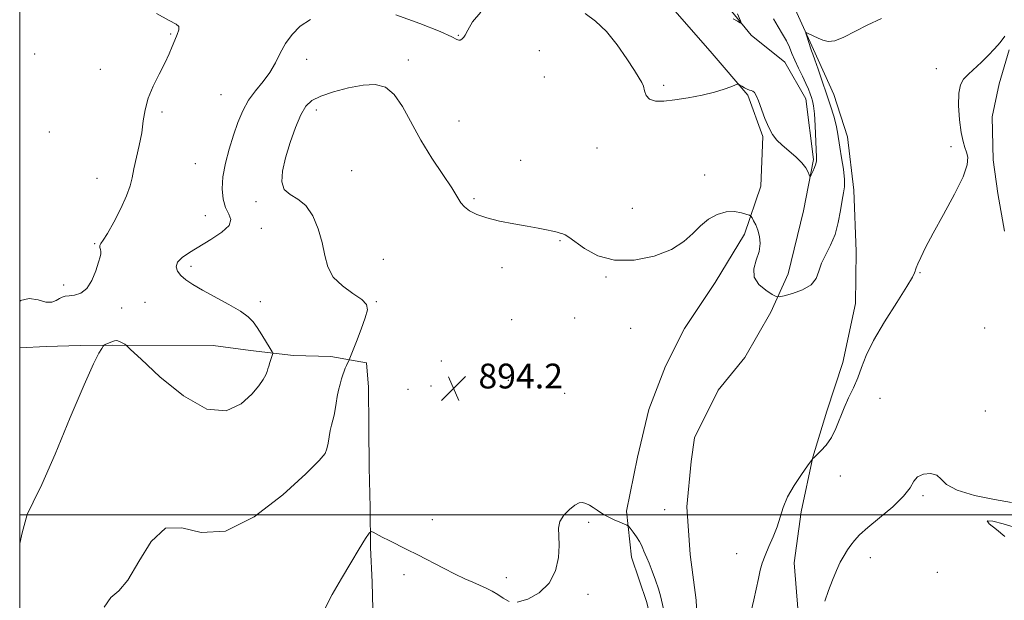
# Model space of a CAD drawing. Extents: x 2114800 to 2117700, y 337300 to 340200.
# Drawn here: x 2115000 to 2115318, y 338972 to 339160 of the extents above; entities that cross this region are included whole.
import ezdxf

# ---------------------------------------------------------------- set-up
doc = ezdxf.new("R2010")
doc.units = 0
doc.header["$MEASUREMENT"] = 0
doc.linetypes.add('rvrstm', pattern=[117.1, 50, -3.9, 0.5, -3.9, 0.5, -3.9, 0.5, -3.9, 50])
for name, color, linetype, lineweight in [('DTM HARD BREAKLINE', 7, 'Continuous', 0), ('DTM SPOT ELEVATION', 2, 'Continuous', 13), ('GRID LINE', 7, 'Continuous', 0), ('INDEX CONTOUR', 41, 'Continuous', 13), ('INTERMEDIATE CONTOUR', 44, 'Continuous', 0), ('SPOT ELEVATION', 7, 'Continuous', 0), ('STREAM - RIVER SINGLE LINE', 142, 'rvrstm', 0)]:
    doc.layers.add(name, color=color, linetype=linetype, lineweight=lineweight)
doc.styles.add('Style-ITALICS', font='ITALICS.shx')

# ---------------------------------------------------------------- blocks, each defined once
blk = doc.blocks.new('SPOT')
at = {"layer": 'SPOT ELEVATION'}
for p, q in [((-3.91, -3.91), (3.82, 3.81)), ((-1.65, 3.77), (1.72, -3.93))]:
    blk.add_line(p, q, dxfattribs=at)

msp = doc.modelspace()

# ---------------------------------------------------------------- linework, layer by layer
at = {"layer": 'DTM HARD BREAKLINE'}
for points in [[(2115209.14, 339165.1, 890.9), (2115223.32, 339148.82, 891.6), (2115234.83, 339135.43, 892.15), (2115239.75, 339122.08, 892.12), (2115239.08, 339106.03, 893.24), (2115233.76, 339090.52, 894.48), (2115224.34, 339074.97, 894.51), (2115214.5, 339060.09, 894.69), (2115208.36, 339047.94, 894.41), (2115202.96, 339034, 894.47), (2115199.26, 339018.55, 894.66), (2115195.7, 339001.12, 895.67), (2115197.32, 338986.3, 896.74), (2115202.26, 338971.65, 896.84), (2115205.61, 338957.01, 897), (2115208.96, 338942.31, 897.18), (2115209.73, 338941.08, 896.89)], [(2115318.44, 338891.99, 901.36), (2115307.06, 338904.77, 900.73), (2115290.28, 338921.65, 900.24), (2115274.45, 338935.17, 899.82), (2115264.1, 338945.91, 898.73), (2115256.66, 338956.85, 898.19), (2115251.16, 338968.47, 897.58), (2115249.8, 338984.44, 897.06), (2115252.07, 339000.95, 896.47), (2115255.82, 339018.6, 895.98), (2115260.36, 339033.46, 895.43), (2115265.51, 339049.15, 894.98), (2115269.66, 339068.14, 894.89), (2115269.87, 339084.94, 894.86), (2115269.08, 339104.78, 894.48), (2115267, 339122, 894.81), (2115262.62, 339135.63, 894.86), (2115256.02, 339150.17, 894.24), (2115249.63, 339164.3, 893.63)], [(2115319.23, 339150.01, 896.19), (2115315.97, 339139.05, 896.55), (2115313.67, 339128.42, 896.9), (2115314.01, 339114.49, 896.5), (2115315.47, 339103.63, 896.4), (2115317.68, 339091.48, 896.36)], [(2115113.95, 338969.53, 897.97), (2115113.74, 338978.26, 897.2), (2115113.18, 338989.43, 896.41), (2115113.01, 339002.33, 895.43), (2115112.69, 339015.19, 895.26), (2115112.63, 339028.24, 895.11), (2115112.49, 339041.18, 894.75), (2115111.82, 339049, 894.43), (2115100.34, 339051.05, 893.54), (2115088.37, 339051.41, 892.51), (2115074.49, 339052.98, 891.44), (2115062.43, 339054.62, 890.67), (2115029.97, 339054.7, 892.21), (2115019.52, 339054.63, 891.45), (2115008.56, 339054.32, 891.19), (2115000, 339053.885, 890.58)]]:
    msp.add_polyline3d(points, dxfattribs=at)
at = {"layer": 'DTM SPOT ELEVATION'}
for p in [(2115048.67, 339155.17, 889.9), (2115141.48, 339154.75, 891.9), (2115004.84, 339148.7, 889.1), (2115167.62, 339149.76, 893.2), (2115092.6, 339146.99, 892.6), (2115125.38, 339146.77, 893.6), (2115026.04, 339143.75, 889.5), (2115169.21, 339141.31, 893.5), (2115295.68, 339143.91, 895.5), (2115207.78, 339138.52, 891.7), (2115064.93, 339135.54, 891.1), (2115045.87, 339130, 890.2), (2115095.68, 339130.62, 894.5), (2115141.76, 339127.04, 893.2), (2115009.61, 339123.52, 889.4), (2115300.38, 339118.77, 895.7), (2115186.19, 339118.4, 892.8), (2115056.64, 339113.28, 890.9), (2115161.64, 339114.36, 893.2), (2115107.06, 339110.99, 895.3), (2115220.94, 339109.62, 893.4), (2115024.97, 339108.55, 889.5), (2115076.28, 339100.98, 893.6), (2115146.51, 339101.95, 893.8), (2115059.84, 339096.48, 891.1), (2115197.67, 339098.85, 893.3), (2115077.91, 339092.39, 892.6), (2115024.17, 339087.44, 889.9), (2115174.29, 339088.4, 894.1), (2115117.34, 339082.39, 895.3), (2115055.29, 339080.12, 892.5), (2115155.56, 339079.72, 894.5), (2115290.45, 339078.08, 896.1), (2115014.23, 339074.11, 889.7), (2115189.17, 339076.69, 894.1), (2115040.37, 339068.52, 890.6), (2115077.63, 339068.75, 892.5), (2115115.07, 339068.77, 894.1), (2115032.9, 339066.69, 890.4), (2115158.71, 339062.97, 895.1), (2115178.99, 339063.49, 894.8), (2115197.11, 339060.11, 894.5), (2115311.32, 339060.21, 896.6), (2115136, 339049.61, 894.3), (2115157.59, 339043.4, 894.2), (2115125.23, 339040.48, 895.8), (2115132.73, 339041.59, 894.1), (2115175.75, 339039.17, 894.4), (2115277.51, 339037.52, 897.3), (2115311.52, 339033.46, 897.5), (2115264.72, 339012.54, 896.7), (2115291.33, 339006.17, 898.2), (2115208.08, 339001.6, 894.3), (2115133.16, 338998.4, 894.9), (2115183.56, 338997.56, 896.3), (2115231.3, 338987.43, 895.1), (2115274.44, 338986.15, 898.6), (2115123.95, 338980.62, 896.7), (2115157.02, 338979.73, 895.4), (2115295.99, 338981.4, 899.3), (2115183.28, 338974.29, 896.4)]:
    msp.add_point(p, dxfattribs=at)
at = {"layer": 'GRID LINE', "flags": 128}
for points in [[(2115000, 337500), (2117500, 337500), (2117500, 340000), (2115000, 340000), (2115000, 337500)], [(2115000, 339000), (2117500, 339000)]]:
    msp.add_lwpolyline(points, dxfattribs=at)
at = {"layer": 'INDEX CONTOUR', "elevation": 890, "flags": 128}
for points in [[(2115044.084, 339161.729), (2115048.27, 339159.453), (2115050.469, 339158.329), (2115051.293, 339157.55), (2115051.295, 339156.456), (2115050.793, 339154.978), (2115050.046, 339153.194), (2115049.236, 339151.144), (2115048.241, 339148.718), (2115046.863, 339145.764), (2115045.012, 339142.213), (2115043.04, 339138.313), (2115041.409, 339134.394), (2115040.438, 339130.692), (2115039.882, 339127.065), (2115039.347, 339123.276), (2115038.549, 339119.201), (2115036.815, 339111.601), (2115036.25, 339108.754), (2115035.614, 339106.1), (2115034.482, 339102.924), (2115032.591, 339098.797), (2115030.342, 339094.421), (2115028.301, 339090.785), (2115026.912, 339088.608), (2115026.145, 339087.531), (2115025.848, 339086.927), (2115025.872, 339086.289), (2115026.046, 339085.584), (2115026.203, 339084.9), (2115026.192, 339084.236), (2115025.941, 339083.239), (2115025.398, 339081.471), (2115024.513, 339078.706), (2115023.272, 339075.585), (2115021.663, 339072.963), (2115019.729, 339071.475), (2115017.73, 339070.875), (2115015.978, 339070.69), (2115014.693, 339070.518), (2115013.72, 339070.226), (2115012.812, 339069.748), (2115011.734, 339069.095), (2115010.316, 339068.582), (2115008.401, 339068.602), (2115005.914, 339069.298), (2115003.094, 339069.824), (2115000.258, 339069.085), (2115000, 339068.814)], [(2115231.572, 339161.593), (2115232.532, 339159.389), (2115232.738, 339158.658), (2115232.369, 339158.773), (2115231.537, 339159.226), (2115230.094, 339159.992)]]:
    msp.add_lwpolyline(points, dxfattribs=at)
at = {"layer": 'INTERMEDIATE CONTOUR', "flags": 128}
for points, elevation in [([(2115093.755, 339159.841), (2115090.496, 339157.637), (2115087.856, 339155.004), (2115085.753, 339152.069), (2115084.062, 339148.958), (2115082.494, 339145.795), (2115080.712, 339142.702), (2115078.495, 339139.754), (2115076.078, 339136.826), (2115073.804, 339133.743), (2115071.933, 339130.355), (2115070.379, 339126.611), (2115068.964, 339122.483), (2115067.576, 339118.002), (2115066.369, 339113.419), (2115065.557, 339109.046), (2115065.309, 339105.147), (2115065.608, 339101.819), (2115066.393, 339099.116), (2115067.472, 339097.018), (2115068.141, 339095.225), (2115067.567, 339093.361), (2115065.208, 339091.164), (2115061.693, 339088.805), (2115054.742, 339084.663), (2115052.357, 339083.027), (2115050.917, 339081.522), (2115050.492, 339080.043), (2115050.926, 339078.582), (2115051.999, 339077.158), (2115053.575, 339075.763), (2115055.817, 339074.246), (2115058.967, 339072.428), (2115067.459, 339067.848), (2115071.216, 339065.67), (2115073.716, 339063.894), (2115075.319, 339062.258), (2115076.638, 339060.382), (2115078.128, 339058.042), (2115080.82, 339053.684), (2115081.467, 339052.581), (2115081.638, 339051.982), (2115081.477, 339051.372), (2115081.126, 339050.372), (2115080.707, 339049.14), (2115080.336, 339047.965), (2115080.079, 339047.046), (2115079.815, 339046.202), (2115079.373, 339045.156), (2115078.566, 339043.665), (2115077.143, 339041.607), (2115074.838, 339038.895), (2115071.399, 339035.742), (2115066.646, 339033.567), (2115060.413, 339034.09), (2115052.829, 339038.333), (2115045.206, 339044.514), (2115039.144, 339050.151), (2115035.784, 339053.356), (2115034.421, 339054.611), (2115033.885, 339054.991), (2115033.234, 339055.369), (2115032.432, 339055.799), (2115031.669, 339056.132), (2115031.075, 339056.249), (2115030.551, 339056.165), (2115029.941, 339055.924), (2115027.62, 339054.916), (2115027.218, 339054.713), (2115026.913, 339054.395), (2115026.443, 339053.687), (2115025.523, 339052.146), (2115023.762, 339048.651), (2115020.748, 339041.91), (2115016.329, 339031.389), (2115011.399, 339019.59), (2115007.116, 339009.773), (2115004.303, 339004.064), (2115002.46, 339000.052), (2115000.751, 338994.192), (2115000, 338990.731)], 892), ([(2115278.028, 339160.111), (2115273.374, 339157.935), (2115265.806, 339154.091), (2115262.988, 339152.978), (2115260.783, 339152.72), (2115259.03, 339153.092), (2115257.541, 339153.757), (2115254.16, 339155.411), (2115253.71, 339155.599), (2115253.62, 339155.428), (2115253.809, 339154.751), (2115254.663, 339152.022), (2115255.103, 339150.677), (2115255.45, 339149.702), (2115255.853, 339148.623), (2115256.514, 339146.789), (2115257.569, 339143.757), (2115258.888, 339139.904), (2115260.274, 339135.81), (2115261.551, 339131.978), (2115262.618, 339128.588), (2115263.395, 339125.742), (2115263.852, 339123.434), (2115264.525, 339118.588), (2115265.098, 339115.174), (2115265.699, 339111.486), (2115266.082, 339108.228), (2115266.062, 339105.861), (2115265.733, 339103.87), (2115265.255, 339101.499), (2115264.731, 339098.21), (2115264.043, 339094.342), (2115263.016, 339090.459), (2115261.565, 339087.003), (2115259.986, 339083.956), (2115258.666, 339081.185), (2115257.813, 339078.594), (2115256.921, 339076.241), (2115255.305, 339074.224), (2115252.552, 339072.621), (2115249.339, 339071.435), (2115246.616, 339070.654), (2115245.032, 339070.28), (2115244.037, 339070.392), (2115242.774, 339071.086), (2115240.688, 339072.423), (2115238.423, 339074.323), (2115236.915, 339076.673), (2115236.817, 339079.348), (2115237.61, 339082.169), (2115238.488, 339084.946), (2115238.81, 339087.516), (2115238.607, 339089.825), (2115238.078, 339091.848), (2115237.411, 339093.554), (2115236.75, 339094.896), (2115236.228, 339095.823), (2115235.892, 339096.33), (2115235.451, 339096.621), (2115234.526, 339096.938), (2115232.843, 339097.428), (2115230.54, 339097.821), (2115227.858, 339097.745), (2115225.027, 339096.911), (2115222.214, 339095.375), (2115219.581, 339093.28), (2115217.13, 339090.785), (2115214.277, 339088.132), (2115210.285, 339085.584), (2115204.704, 339083.437), (2115198.237, 339082.119), (2115191.874, 339082.097), (2115186.447, 339083.6), (2115182.157, 339085.932), (2115177.085, 339089.581), (2115175.926, 339090.296), (2115175.153, 339090.637), (2115174.382, 339090.886), (2115173.383, 339091.142), (2115171.962, 339091.46), (2115169.943, 339091.887), (2115167.215, 339092.431), (2115163.683, 339093.092), (2115159.378, 339093.869), (2115154.824, 339094.764), (2115150.672, 339095.775), (2115147.436, 339096.898), (2115145.089, 339098.104), (2115143.47, 339099.354), (2115142.346, 339100.703), (2115139.36, 339105.482), (2115136.486, 339109.766), (2115132.966, 339115.07), (2115129.414, 339120.868), (2115123.522, 339131.741), (2115120.833, 339135.654), (2115117.984, 339137.929), (2115114.719, 339138.787), (2115110.776, 339138.608), (2115106.078, 339137.752), (2115101.26, 339136.5), (2115097.136, 339135.108), (2115094.288, 339133.702), (2115092.353, 339131.873), (2115090.734, 339129.076), (2115088.977, 339124.981), (2115087.213, 339120.114), (2115085.715, 339115.215), (2115084.75, 339110.92), (2115084.55, 339107.451), (2115085.336, 339104.921), (2115087.201, 339103.288), (2115089.718, 339101.859), (2115092.329, 339099.78), (2115094.566, 339096.446), (2115096.316, 339092.246), (2115097.558, 339087.818), (2115098.384, 339083.695), (2115099.347, 339079.986), (2115101.116, 339076.7), (2115104.081, 339073.844), (2115107.505, 339071.426), (2115110.377, 339069.456), (2115111.9, 339067.841), (2115112.159, 339066.071), (2115111.46, 339063.53), (2115110.132, 339059.882), (2115108.597, 339055.89), (2115106.247, 339049.954), (2115105.404, 339048.167), (2115105.008, 339047.258), (2115104.63, 339046.289), (2115104.25, 339045.178), (2115103.833, 339043.816), (2115103.359, 339042.125), (2115102.871, 339040.185), (2115102.43, 339038.113), (2115102.073, 339036.024), (2115101.759, 339034.01), (2115101.425, 339032.155), (2115101.029, 339030.499), (2115100.599, 339028.895), (2115100.185, 339027.148), (2115099.82, 339025.144), (2115099.478, 339023.088), (2115099.121, 339021.271), (2115098.514, 339019.723), (2115096.652, 339017.452), (2115092.337, 339013.21), (2115084.876, 339006.433), (2115075.601, 338999.291), (2115066.352, 338994.642), (2115058.591, 338994.283), (2115052.279, 338995.775), (2115047.003, 338995.623), (2115042.41, 338991.387), (2115038.399, 338984.858), (2115034.933, 338978.881), (2115031.963, 338975.469), (2115029.415, 338973.281), (2115027.211, 338970.143)], 894), ([(2115148.703, 339162.203), (2115146.07, 339159.076), (2115144.528, 339156.384), (2115143.697, 339154.808), (2115143.273, 339154.096), (2115142.974, 339153.771), (2115142.576, 339153.456), (2115142.1, 339153.19), (2115141.625, 339153.111), (2115141.033, 339153.378), (2115139.398, 339154.226), (2115135.598, 339155.903), (2115129.046, 339158.48), (2115121.311, 339161.294)], 892), ([(2115243.151, 339160.038), (2115244.649, 339157.453), (2115246.09, 339155.078), (2115247.325, 339152.905), (2115248.268, 339150.896), (2115249.088, 339148.88), (2115250.013, 339146.66), (2115251.195, 339144.121), (2115252.476, 339141.506), (2115253.617, 339139.145), (2115254.44, 339137.285), (2115254.999, 339135.846), (2115255.409, 339134.665), (2115255.763, 339133.517), (2115256.078, 339131.933), (2115256.349, 339129.381), (2115256.574, 339125.596), (2115256.909, 339117.743), (2115257.017, 339115.488), (2115257.012, 339114.211), (2115256.808, 339113.234), (2115256.363, 339112.038), (2115255.813, 339110.769), (2115255.336, 339109.734), (2115255.059, 339109.189), (2115254.891, 339109.165), (2115254.685, 339109.646), (2115254.294, 339110.601), (2115253.542, 339111.949), (2115252.247, 339113.607), (2115250.327, 339115.473), (2115245.959, 339119.245), (2115244.234, 339120.925), (2115242.842, 339122.713), (2115241.608, 339124.965), (2115240.401, 339127.872), (2115238.305, 339133.601), (2115237.57, 339135.308), (2115236.999, 339136.227), (2115236.496, 339136.659), (2115235.974, 339136.878), (2115235.375, 339137.048), (2115234.649, 339137.312), (2115233.782, 339137.759), (2115232.916, 339138.284), (2115232.229, 339138.729), (2115231.814, 339138.961), (2115231.421, 339138.939), (2115230.711, 339138.644), (2115229.381, 339138.076), (2115227.251, 339137.297), (2115224.174, 339136.39), (2115220.137, 339135.442), (2115215.648, 339134.562), (2115211.352, 339133.862), (2115207.783, 339133.46), (2115205.054, 339133.491), (2115203.171, 339134.089), (2115202.084, 339135.304), (2115201.527, 339136.834), (2115201.174, 339138.29), (2115200.709, 339139.467), (2115199.838, 339140.899), (2115198.271, 339143.303), (2115195.82, 339147.118), (2115192.703, 339151.661), (2115189.237, 339155.97), (2115185.724, 339159.291), (2115182.403, 339161.697)], 892), ([(2115317.74, 339154.416), (2115316.223, 339152.417), (2115314.441, 339150.357), (2115312.416, 339148.237), (2115310.206, 339146.079), (2115306.036, 339142.182), (2115304.5, 339140.611), (2115303.448, 339138.782), (2115302.911, 339136.048), (2115302.877, 339132.037), (2115303.209, 339127.479), (2115303.734, 339123.379), (2115304.306, 339120.489), (2115304.875, 339118.543), (2115305.419, 339117.021), (2115305.828, 339115.377), (2115305.638, 339112.958), (2115304.302, 339109.091), (2115301.517, 339103.423), (2115297.975, 339096.91), (2115294.618, 339090.837), (2115292.186, 339086.223), (2115290.631, 339083.032), (2115289.708, 339080.966), (2115289.19, 339079.728), (2115288.939, 339079.03), (2115288.837, 339078.587), (2115288.69, 339078.026), (2115287.993, 339076.636), (2115286.166, 339073.617), (2115282.899, 339068.521), (2115278.973, 339062.296), (2115275.437, 339056.241), (2115273.069, 339051.361), (2115271.563, 339047.484), (2115270.334, 339044.147), (2115268.931, 339040.948), (2115267.399, 339037.751), (2115265.909, 339034.483), (2115263.272, 339027.852), (2115261.82, 339024.902), (2115260.123, 339022.469), (2115258.421, 339020.593), (2115256.225, 339018.502), (2115255.856, 339018.122), (2115255.629, 339017.828), (2115254.113, 339015.741), (2115252.149, 339012.993), (2115249.787, 339009.447), (2115247.666, 339005.729), (2115246.247, 339002.328), (2115244.32, 338996.058), (2115243.066, 338992.848), (2115241.679, 338989.7), (2115240.439, 338986.849), (2115239.548, 338984.413), (2115238.896, 338982.077), (2115238.29, 338979.41), (2115236.789, 338972.489), (2115235.975, 338968.918)], 896), ([(2115319.976, 339003.898), (2115314.482, 339004.862), (2115307.98, 339006.227), (2115302.365, 339007.902), (2115299.015, 339009.756), (2115297.234, 339011.49), (2115295.807, 339012.763), (2115293.821, 339013.301), (2115291.571, 339013.108), (2115289.653, 339012.256), (2115288.415, 339010.797), (2115287.206, 339008.709), (2115285.126, 339005.95), (2115281.606, 339002.576), (2115277.393, 338999.036), (2115273.567, 338995.879), (2115270.944, 338993.505), (2115269.294, 338991.725), (2115268.127, 338990.207), (2115267.031, 338988.644), (2115265.9, 338986.849), (2115264.707, 338984.667), (2115263.442, 338981.99), (2115262.15, 338978.905), (2115260.896, 338975.55), (2115259.73, 338972.086)], 898), ([(2115207.714, 338969.644), (2115206.713, 338973.837), (2115206.058, 338976.116), (2115205.106, 338978.902), (2115204.016, 338981.824), (2115203.008, 338984.362), (2115202.258, 338986.134), (2115201.735, 338987.316), (2115201.36, 338988.221), (2115201.041, 338989.125), (2115200.629, 338990.158), (2115199.965, 338991.413), (2115198.966, 338992.915), (2115197.854, 338994.419), (2115196.93, 338995.613), (2115196.374, 338996.289), (2115195.888, 338996.648), (2115195.057, 338997), (2115193.599, 338997.581), (2115191.78, 338998.342), (2115189.999, 338999.162), (2115188.559, 338999.946), (2115187.367, 339000.709), (2115186.233, 339001.497), (2115185.015, 339002.322), (2115183.768, 339003.088), (2115182.598, 339003.671), (2115181.553, 339003.948), (2115180.458, 339003.785), (2115179.081, 339003.051), (2115177.315, 339001.674), (2115175.541, 338999.837), (2115174.268, 338997.781), (2115173.834, 338995.655), (2115173.926, 338993.213), (2115174.065, 338990.112), (2115173.802, 338986.174), (2115172.807, 338981.885), (2115170.782, 338977.899), (2115167.611, 338974.776), (2115163.91, 338972.71), (2115160.475, 338971.795)], 896), ([(2115317.778, 338993.01), (2115315.115, 338995.186), (2115312.75, 338997.049), (2115312.062, 338998.08), (2115313.935, 338997.95), (2115317.267, 338997.095), (2115320.464, 338996.142)], 898), ([(2115157.902, 338972.036), (2115155.97, 338973.029), (2115154.257, 338974.275), (2115152.417, 338975.37), (2115150.422, 338976.318), (2115148.323, 338977.221), (2115146.118, 338978.189), (2115143.595, 338979.358), (2115140.494, 338980.872), (2115136.674, 338982.803), (2115128.416, 338987.024), (2115124.839, 338988.818), (2115119.177, 338991.637), (2115116.976, 338992.767), (2115114.025, 338994.333), (2115113.323, 338994.586), (2115112.683, 338994.054), (2115111.556, 338992.281), (2115109.543, 338988.977), (2115106.842, 338984.515), (2115103.798, 338979.434), (2115100.803, 338974.274), (2115098.424, 338969.58)], 896)]:
    msp.add_lwpolyline(points, dxfattribs=dict(at, elevation=elevation))
at = {"layer": 'STREAM - RIVER SINGLE LINE'}
msp.add_polyline3d([(2115218.425, 338967.901, 894.187), (2115218.226, 338972.425, 894.083), (2115216.276, 338987.196, 894.083), (2115215.177, 339002.576, 894.083), (2115216.55, 339017.133, 894.083), (2115217.649, 339024.823, 894.083), (2115225.339, 339040.203, 894.083), (2115233.89, 339050.77, 894.083), (2115242.34, 339065.37, 894.42), (2115247.93, 339077.79, 893.31), (2115252.83, 339098.12, 892.45), (2115256.09, 339114.68, 891.76), (2115253.56, 339134.23, 891.24), (2115246.867, 339146.094, 891.091), (2115235.928, 339154.802, 890.254), (2115217.22, 339177.819, 888.649)], dxfattribs=at)

# ---------------------------------------------------------------- block references
at = {"layer": 'SPOT ELEVATION'}
msp.add_blockref('SPOT', (2115139.977, 339040.754, 894.154), dxfattribs=at)

# ---------------------------------------------------------------- texts
at = {"layer": 'SPOT ELEVATION', "style": 'Style-ITALICS'}
msp.add_text('894.2', height=8, dxfattribs=at).set_placement((2115147.977, 339040.754, 894.154))

doc.saveas('drawing.dxf')
